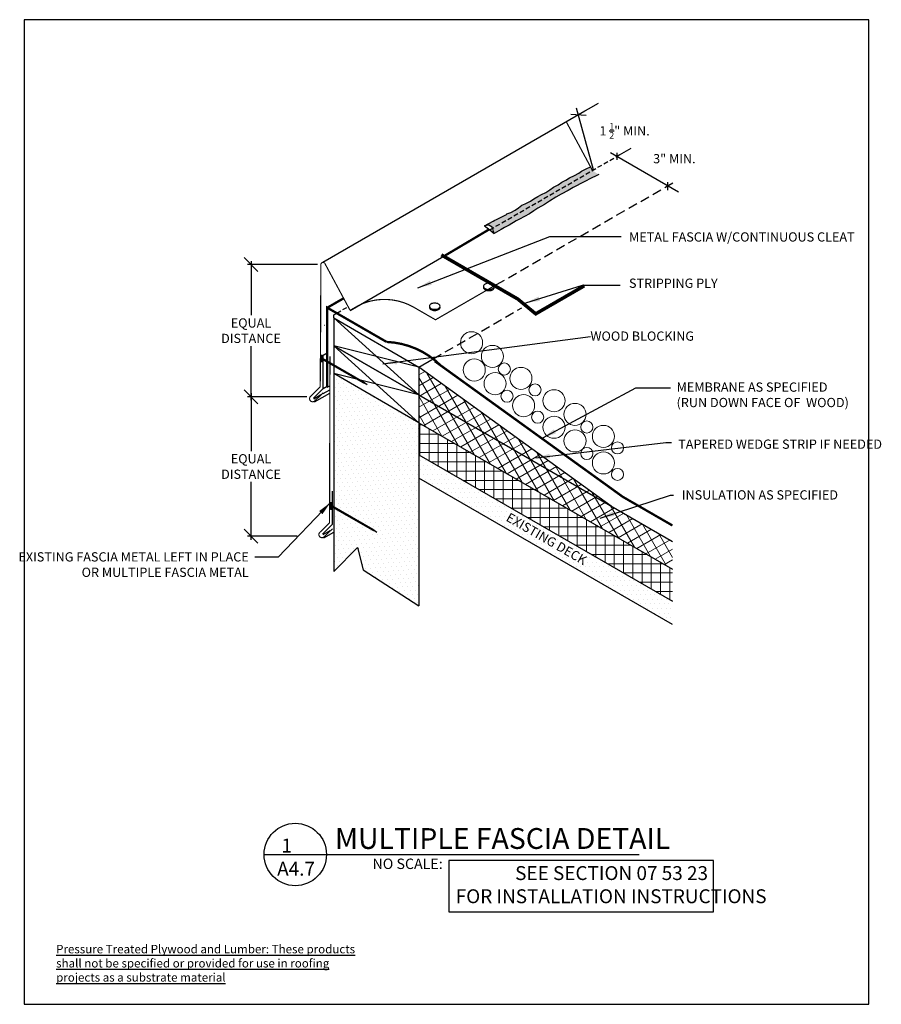
# Model space of a CAD drawing. Extents: x 8029 to 9676, y 1132 to 1221.
# Drawn here: x 8425 to 8471, y 1151 to 1205 of the extents above; entities that cross this region are included whole.
import ezdxf

# ---------------------------------------------------------------- set-up
doc = ezdxf.new("R2010")
doc.units = 0
doc.header["$MEASUREMENT"] = 0
doc.linetypes.add('HIDDEN', pattern=[0.375, 0.25, -0.125])
doc.linetypes.add('HIDDEN2', pattern=[0.1875, 0.125, -0.0625])
doc.layers.get('0').update_dxf_attribs({"linetype": 'CONTINUOUS'})
doc.layers.get('DEFPOINTS').update_dxf_attribs({"linetype": 'CONTINUOUS'})
for name, color, linetype in [('A-ANNO-TEXT', 7, 'CONTINUOUS'), ('A_ANNO-TEXT', 7, 'CONTINUOUS'), ('SHEET-METAL', 180, 'CONTINUOUS')]:
    doc.layers.add(name, color=color, linetype=linetype)
for name, color, linetype, lineweight in [('A-EXISTING', 246, 'CONTINUOUS', 18), ('A_Roof_DET', 7, 'CONTINUOUS', 25), ('Gravel', 7, 'CONTINUOUS', 18), ('iNSULATION', 30, 'CONTINUOUS', 18)]:
    doc.layers.add(name, color=color, linetype=linetype, lineweight=lineweight)
doc.layers.add('A-Hide', color=7, linetype='CONTINUOUS', plot=False)
doc.styles.add('ISO', font='simplex.shx', dxfattribs={"width": 0.75, "height": 0.5})
doc.styles.add('SIMPLEX', font='simplex.shx', dxfattribs={"width": 0.75, "oblique": 12, "height": 0.5})
doc.styles.get("Standard").update_dxf_attribs({"font": 'simplex.shx', "width": 0.75, "oblique": 12, "height": 0.5})
doc.dimstyles.new('H_6', dxfattribs={"dimscale": 6, "dimtxt": 0.09375, "dimasz": 0.125, "dimexe": 0.03125, "dimexo": 0.03125, "dimgap": 0.09375, "dimtad": 0, "dimtih": 1, "dimtoh": 1, "dimdec": 0, "dimzin": 0, "dimdsep": 46, "dimlunit": 4, "dimtxsty": 'Standard', "dimblk1": 'OBLIQUE', "dimblk2": 'OBLIQUE', "dimsah": 1, "dimcen": 0.09375, "dimdle": 0.03125, "dimadec": 0, "dimazin": 0, "dimtfac": 1, "dimtdec": 0, "dimtofl": 0, "dimtmove": 0, "dimatfit": 3, "dimfxl": 1, "dimtolj": 1, "dimtzin": 0, "dimarcsym": 0})

# ---------------------------------------------------------------- blocks, each defined once
blk = doc.blocks.new('_OBLIQUE')
at = {"color": 0, "linetype": 'ByBlock'}
blk.add_line((-0.5, -0.5), (0.5, 0.5), dxfattribs=at)
blk = doc.blocks.new('NAIL @ ISO')
for p, q in [((-2.5, 1.22), (-2.5, 1.595)), ((-2.5, 1.595), (-2.438, 1.595)), ((-2.438, 1.22), (-2.5, 1.22)), ((-2.453, 1.38), (-2.422, 1.434)), ((-0.232, 0.098), (-2.453, 1.38)), ((-2.438, 1.595), (-2.438, 1.22)), ((-2.422, 1.434), (-0.201, 0.152)), ((0, 0), (-0.232, 0.098)), ((-0.201, 0.152), (0, 0))]:
    blk.add_line(p, q)
blk = doc.blocks.new('*D136')
at = {"layer": 'A-ANNO-TEXT', "color": 0, "lineweight": -2, "ltscale": 4, "transparency": 16777216}
for p, q in [((8437.279, 1191.62), (8437.279, 1188.699)), ((8440.863, 1191.433), (8437.091, 1191.433)), ((8437.279, 1184.105), (8437.279, 1187.026)), ((8440.288, 1184.293), (8437.091, 1184.293))]:
    blk.add_line(p, q, dxfattribs=at)
at = {"layer": 'DEFPOINTS', "color": 0, "ltscale": 4, "transparency": 16777216}
for p in [(8441.05, 1191.433), (8437.279, 1184.293), (8440.475, 1184.293)]:
    blk.add_point(p, dxfattribs=at)
at = {"layer": 'A-ANNO-TEXT', "color": 0, "lineweight": -2, "ltscale": 4, "transparency": 16777216, "xscale": 0.75, "yscale": 0.75, "zscale": 0.75}
for p, rotation in [((8437.279, 1191.433), 90), ((8437.279, 1184.293), 270)]:
    blk.add_blockref('_OBLIQUE', p, dxfattribs=dict(at, rotation=rotation))
at = {"layer": 'A-ANNO-TEXT', "color": 0, "ltscale": 4, "transparency": 16777216, "insert": (8437.279, 1187.863), "char_height": 0.5, "attachment_point": 5}
blk.add_mtext('\\A1;EQUAL DISTANCE', dxfattribs=at)
blk = doc.blocks.new('*D137')
at = {"layer": 'A-ANNO-TEXT', "color": 0, "lineweight": -2, "ltscale": 4, "transparency": 16777216}
for p, q in [((8440.288, 1184.293), (8437.091, 1184.293)), ((8437.279, 1184.48), (8437.279, 1181.361)), ((8437.279, 1176.569), (8437.279, 1179.688)), ((8439.767, 1176.757), (8437.091, 1176.757))]:
    blk.add_line(p, q, dxfattribs=at)
at = {"layer": 'DEFPOINTS', "color": 0, "ltscale": 4, "transparency": 16777216}
for p in [(8440.475, 1184.293), (8437.279, 1176.757), (8439.954, 1176.757)]:
    blk.add_point(p, dxfattribs=at)
at = {"layer": 'A-ANNO-TEXT', "color": 0, "lineweight": -2, "ltscale": 4, "transparency": 16777216, "xscale": 0.75, "yscale": 0.75, "zscale": 0.75}
for p, rotation in [((8437.279, 1184.293), 90), ((8437.279, 1176.757), 270)]:
    blk.add_blockref('_OBLIQUE', p, dxfattribs=dict(at, rotation=rotation))
at = {"layer": 'A-ANNO-TEXT', "color": 0, "ltscale": 4, "transparency": 16777216, "insert": (8437.279, 1180.525), "char_height": 0.5, "attachment_point": 5}
blk.add_mtext('\\A1;EQUAL DISTANCE', dxfattribs=at)

msp = doc.modelspace()

# ---------------------------------------------------------------- hatches: boundary and pattern name
at = {"layer": 'A-EXISTING', "ltscale": 4}
h = msp.add_hatch(dxfattribs=at)
h.set_pattern_fill('DOTS', color=256, style=0)
h.set_pattern_definition([(0, (1.573785, 1.55923), (0.03125, 0.0625), [0, -0.0625])])
h.paths.add_polyline_path([(8455.718214, 1196.517663), (8455.715409, 1196.522876), (8455.601694, 1196.708569), (8455.382674, 1196.599296), (8455.125183, 1196.47822), (8454.982802, 1196.379838), (8454.737729, 1196.245741), (8454.479933, 1196.111949), (8454.286358, 1196.002067), (8454.067034, 1195.880078), (8453.860128, 1195.745069), (8453.615054, 1195.610972), (8453.420871, 1195.475658), (8453.200938, 1195.328236), (8452.969196, 1195.219268), (8452.775621, 1195.109386), (8452.543574, 1194.987702), (8452.362417, 1194.864799), (8452.091595, 1194.718595), (8451.911655, 1194.646558), (8451.72989, 1194.498223), (8451.53601, 1194.375626), (8451.303964, 1194.253941), (8451.098275, 1194.169796), (8451.072221, 1194.144973), (8450.788677, 1193.999073), (8450.543603, 1193.864976), (8450.440911, 1193.829262), (8450.350637, 1193.780527), (8449.893569, 1193.523457), (8450.12002, 1193.555832), (8450.306179, 1193.447946), (8450.321538, 1193.401891)])
h.paths.add_polyline_path([(8455.681482, 1196.125168), (8455.886691, 1196.210478), (8456.052595, 1196.29318), (8455.720838, 1196.519178), (8450.321538, 1193.401891), (8450.331631, 1193.371626), (8450.36981, 1193.218986), (8450.407988, 1193.116044), (8450.793675, 1193.326463), (8450.9739, 1193.437672), (8451.217977, 1193.560439), (8451.591383, 1193.795343), (8451.783868, 1193.880885), (8452.053857, 1194.028622), (8452.311122, 1194.176592), (8452.555895, 1194.337511), (8452.762265, 1194.48641), (8453.134742, 1194.670443), (8453.405428, 1194.856334), (8453.740197, 1195.0665), (8454.023375, 1195.239441), (8454.408808, 1195.435959), (8454.666306, 1195.596647), (8455.270136, 1195.903678)])
h = msp.add_hatch(dxfattribs=at)
h.set_pattern_fill('DOTS', color=256, scale=4, angle=120, style=0)
h.paths.add_polyline_path([(8446.340759, 1182.888207), (8441.742608, 1185.550375), (8441.742608, 1178.356635), (8443.863954, 1177.131875), (8444.064835, 1176.979812), (8443.832704, 1177.077749), (8441.742608, 1178.284466), (8441.742608, 1174.858738), (8443.035524, 1176.158191), (8443.340554, 1174.93946), (8446.340759, 1173.006627)])
h = msp.add_hatch(dxfattribs=at)
h.set_pattern_fill('DOTS', color=256, scale=4, style=0)
h.set_pattern_definition([(0, (-346.79353, 334.34787), (0.125, 0.25), [0, -0.25])])
h.paths.add_polyline_path([(8446.340759, 1181.156156), (8446.340759, 1179.888207), (8460.035131, 1171.981758), (8460.035131, 1173.249707)])
h.paths.add_polyline_path([(8451.210034, 1178.225779), (8455.23343, 1175.90287), (8454.85843, 1175.253351), (8450.835034, 1177.57626)], flags=24)
at = {"layer": 'iNSULATION', "ltscale": 4}
h = msp.add_hatch(dxfattribs=at)
h.set_pattern_fill('NET', color=256, scale=4, angle=120, style=0)
h.set_pattern_definition([(120, (0.89367, -340.7256), (-0.433012702, -0.25), []), (210, (0.89367, -340.7256), (0.25, -0.433012702), [])])
h.paths.add_polyline_path([(8446.340759, 1184.388207), (8446.340759, 1182.888207), (8460.035131, 1174.981758), (8460.035131, 1176.481758)])
h.paths.add_polyline_path([(8446.340759, 1185.888207), (8446.340759, 1184.388207), (8456.733064, 1178.388207)])
h = msp.add_hatch(dxfattribs=at)
h.set_pattern_fill('NET', color=256, scale=4, style=0)
h.set_pattern_definition([(0, (0.89367, -340.7256), (0, 0.5), []), (90, (0.89367, -340.7256), (-0.5, 3e-17), [])])
h.paths.add_polyline_path([(8446.340759, 1182.888207), (8446.340759, 1181.156156), (8460.035131, 1173.249707), (8460.035131, 1174.981758)])
h.paths.add_polyline_path([(8455.472236, 1177.270787), (8455.097236, 1176.621268)], flags=16)

# ---------------------------------------------------------------- linework, layer by layer
at = {"layer": 'A-Hide', "ltscale": 4}
msp.add_lwpolyline([(8425.024389, 1151.471608), (8470.647782, 1151.471608), (8470.647782, 1204.663032), (8425.024389, 1204.663032)], close=True, dxfattribs=at)
at = {"layer": 'A_ANNO-TEXT', "ltscale": 4}
for points in [[(8454.541946, 1199.558727), (8455.373945, 1199.508861)], [(8455.770379, 1196.554613), (8454.856672, 1199.890799)], [(8456.691834, 1197.487288), (8460.367974, 1195.364868)], [(8457.049948, 1197.084549), (8457.049948, 1197.479401)], [(8459.79094, 1195.447225), (8459.79094, 1195.882349)]]:
    msp.add_lwpolyline(points, dxfattribs=at)
at = {"layer": 'A_Roof_DET'}
for p, q in [((8454.612345, 1199.336529), (8455.296432, 1199.731486)), ((8441.234509, 1188.155492), (8441.248245, 1188.163422))]:
    msp.add_line(p, q, dxfattribs=at)
at = {"layer": 'A_Roof_DET', "linetype": 'HIDDEN'}
msp.add_line((8450.166709, 1193.3125), (8457.33298, 1197.449948), dxfattribs=at)
at = {"layer": 'A_Roof_DET', "linetype": 'HIDDEN', "ltscale": 2}
msp.add_line((8447.118549, 1186.337263), (8451.894466, 1189.094641), dxfattribs=at)
at = {"layer": 'A_Roof_DET', "ltscale": 4}
for points in [[(8454.954389, 1199.534008), (8456.037164, 1200.159148)], [(8457.049948, 1197.28654), (8457.809874, 1197.725283)], [(8441.742608, 1188.717866), (8441.904529, 1188.811351)], [(8441.742608, 1188.550375), (8441.742608, 1188.717866)], [(8441.742608, 1188.550375), (8446.340759, 1184.388207)], [(8441.742608, 1188.550375), (8441.742608, 1174.858738)], [(8446.340759, 1185.888207), (8441.742608, 1187.050375)], [(8441.742608, 1187.050375), (8446.340759, 1182.888207)], [(8446.340759, 1185.888207), (8447.118549, 1186.337263)], [(8456.733064, 1178.388207), (8446.340759, 1185.888207)], [(8446.340759, 1184.388207), (8441.742608, 1185.550375)], [(8441.398379, 1184.807626), (8441.5386, 1184.888583)], [(8446.340759, 1184.388207), (8460.035131, 1176.481758)], [(8446.340759, 1182.888207), (8460.035131, 1174.981758)], [(8446.340759, 1182.888207), (8446.340759, 1173.006627)], [(8446.340759, 1181.156156), (8460.035131, 1173.249707)], [(8460.035131, 1171.981758), (8446.340759, 1179.888207)], [(8441.742608, 1174.858738), (8443.035524, 1176.158191), (8443.340554, 1174.93946), (8446.340759, 1173.006627)]]:
    msp.add_lwpolyline(points, dxfattribs=at)
at = {"layer": 'A_Roof_DET'}
for points in [[(8456.052595, 1196.29318), (8455.886691, 1196.210478), (8455.681482, 1196.125168), (8455.270136, 1195.903678), (8454.666306, 1195.596647), (8454.408808, 1195.435959), (8454.023375, 1195.239441), (8453.740197, 1195.0665), (8453.405428, 1194.856334), (8453.134742, 1194.670443), (8452.762265, 1194.48641), (8452.555895, 1194.337511), (8452.311122, 1194.176592), (8452.053857, 1194.028622), (8451.783868, 1193.880885), (8451.591383, 1193.795343), (8451.217977, 1193.560439), (8450.9739, 1193.437672), (8450.793675, 1193.326463), (8450.407988, 1193.116044), (8450.36981, 1193.218986), (8450.331631, 1193.371626), (8450.306179, 1193.447946), (8450.12002, 1193.555832), (8449.893569, 1193.523457), (8450.350637, 1193.780527), (8450.440911, 1193.829262), (8450.543603, 1193.864976), (8450.788677, 1193.999073), (8451.072221, 1194.144973), (8451.098275, 1194.169796), (8451.303964, 1194.253941), (8451.53601, 1194.375626), (8451.72989, 1194.498223), (8451.911655, 1194.646558), (8452.091595, 1194.718595), (8452.362417, 1194.864799), (8452.543574, 1194.987702), (8452.775621, 1195.109386), (8452.969196, 1195.219268), (8453.200938, 1195.328236), (8453.420871, 1195.475658), (8453.615054, 1195.610972), (8453.860128, 1195.745069), (8454.067034, 1195.880078), (8454.286358, 1196.002067), (8454.479933, 1196.111949), (8454.737729, 1196.245741), (8454.982802, 1196.379838), (8455.125183, 1196.47822), (8455.382674, 1196.599296), (8455.601694, 1196.708569)], [(8449.893569, 1193.523457), (8450.172638, 1193.306125)], [(8450.166709, 1193.3125), (8450.407988, 1193.116044)], [(8441.742608, 1188.550375), (8446.340759, 1185.888207), (8446.340759, 1184.388207), (8441.742608, 1187.050375)], [(8441.742608, 1187.050375), (8446.340759, 1184.388207), (8446.340759, 1182.888207), (8441.742608, 1185.550375)]]:
    msp.add_lwpolyline(points, dxfattribs=at)
for points, const_width in [([(8447.687634, 1191.881206), (8450.143421, 1193.337542)], 0.125), ([(8447.557029, 1191.956673), (8451.685576, 1189.57107), (8452.651435, 1188.772379), (8455.273996, 1190.286516)], 0.1875), ([(8441.398379, 1184.807626), (8441.398379, 1189.103538), (8444.600094, 1187.255273)], 0.125)]:
    msp.add_lwpolyline(points, dxfattribs=dict(at, const_width=const_width))
for points in [[(8450.125399, 1190.425349, 0.058751868), (8450.009107, 1190.411637, 0.072341084), (8449.920603, 1190.376373, 0.106617054), (8449.854562, 1190.31655, 0.15685122), (8449.835774, 1190.258135, 0.15685122), (8449.854562, 1190.199719, 0.106617054), (8449.920603, 1190.139896, 0.072341084), (8450.009107, 1190.104632, 0.058751868), (8450.125399, 1190.09092, 0.058751868), (8450.241691, 1190.104632, 0.072341084), (8450.330194, 1190.139896, 0.106617054), (8450.396236, 1190.199719, 0.15685122), (8450.415024, 1190.258135, 0.15685122), (8450.396236, 1190.31655, 0.106617054), (8450.330194, 1190.376373, 0.072341084), (8450.241691, 1190.411637, 0.058751868)], [(8447.198114, 1189.351106, 0.058751868), (8447.081822, 1189.337394, 0.072341084), (8446.993318, 1189.30213, 0.106617054), (8446.927277, 1189.242307, 0.15685122), (8446.908489, 1189.183891, 0.15685122), (8446.927277, 1189.125476, 0.106617054), (8446.993318, 1189.065653, 0.072341084), (8447.081822, 1189.030389, 0.058751868), (8447.198114, 1189.016677, 0.058751868), (8447.314406, 1189.030389, 0.072341084), (8447.402909, 1189.065653, 0.106617054), (8447.468951, 1189.125476, 0.15685122), (8447.487738, 1189.183891, 0.15685122), (8447.468951, 1189.242307, 0.106617054), (8447.402909, 1189.30213, 0.072341084), (8447.314406, 1189.337394, 0.058751868)]]:
    msp.add_lwpolyline(points, format="xyb", close=True, dxfattribs=at)
for points in [[(8449.840771, 1190.226885, 0.079450121), (8449.835774, 1190.195635, 0.15685122), (8449.854562, 1190.137219, 0.106617054), (8449.920603, 1190.077396, 0.072341084), (8450.009107, 1190.042132, 0.058751868), (8450.125399, 1190.02842, 0.058751868), (8450.241691, 1190.042132, 0.072341084), (8450.330194, 1190.077396, 0.106617054), (8450.396236, 1190.137219, 0.15685122), (8450.415024, 1190.195635, 0.079450121), (8450.410026, 1190.226885, 0.106617054)], [(8446.913486, 1189.152641, 0.079450121), (8446.908489, 1189.121391, 0.15685122), (8446.927277, 1189.062976, 0.106617054), (8446.993318, 1189.003153, 0.072341084), (8447.081822, 1188.967889, 0.058751868), (8447.198114, 1188.954177, 0.058751868), (8447.314406, 1188.967889, 0.072341084), (8447.402909, 1189.003153, 0.106617054), (8447.468951, 1189.062976, 0.15685122), (8447.487738, 1189.121391, 0.079450121), (8447.482741, 1189.152641, 0.106617054)]]:
    msp.add_lwpolyline(points, format="xyb", dxfattribs=at)
at = {"layer": 'A_Roof_DET', "ltscale": 4, "const_width": 0.125}
for points in [[(8441.398379, 1189.103538), (8442.279578, 1189.612298)], [(8457.35507, 1178.886541), (8447.197096, 1186.217427)], [(8457.35507, 1178.886541), (8460.035131, 1177.339207)]]:
    msp.add_lwpolyline(points, dxfattribs=at)
at = {"layer": 'A_Roof_DET', "linetype": 'HIDDEN2', "ltscale": 2}
msp.add_lwpolyline([(8441.904529, 1188.811351), (8442.51952, 1189.166417)], dxfattribs=at)
at = {"layer": 'A_Roof_DET', "ltscale": 4, "const_width": 0.125}
msp.add_lwpolyline([(8447.527197, 1185.979198, 0.187127331), (8444.600094, 1187.255273)], format="xyb", dxfattribs=at)
at = {"layer": 'A_Roof_DET', "lineweight": 30, "ltscale": 192}
msp.add_lwpolyline([(8437.984785, 1159.565135), (8458.232433, 1159.565135)], dxfattribs=at)
at = {"layer": 'A_Roof_DET'}
msp.add_lwpolyline([(8447.969594, 1156.467226), (8462.25128, 1156.467226), (8462.25128, 1159.24025), (8447.969594, 1159.24025)], close=True, dxfattribs=at)
at = {"layer": 'A_Roof_DET', "lineweight": 30, "ltscale": 192}
msp.add_circle((8439.669176, 1159.565135), 1.68439, dxfattribs=at)
at = {"layer": 'Gravel', "ltscale": 4}
for centre, radius in [((8449.185944, 1187.211364), 0.597113), ((8450.315614, 1186.472005), 0.597113), ((8449.330178, 1185.740447), 0.597113), ((8450.958344, 1185.791012), 0.326608), ((8451.854304, 1185.285141), 0.597113), ((8450.459847, 1185.001088), 0.597113), ((8451.102577, 1184.320096), 0.326608), ((8452.613901, 1184.662516), 0.326608), ((8453.642255, 1184.078165), 0.597113), ((8451.998537, 1183.814225), 0.597113), ((8452.758134, 1183.191599), 0.326608), ((8454.771924, 1183.338806), 0.597113), ((8453.642255, 1182.648242), 0.597113), ((8455.414654, 1182.657814), 0.326608), ((8454.771924, 1181.908883), 0.597113), ((8456.310614, 1182.151943), 0.597113), ((8455.414654, 1181.22789), 0.326608), ((8457.070211, 1181.529317), 0.326608), ((8456.310614, 1180.72202), 0.597113), ((8457.070211, 1180.099394), 0.326608)]:
    msp.add_circle(centre, radius, dxfattribs=at)
at = {"layer": 'SHEET-METAL'}
for p, q in [((8441.15557, 1191.567256), (8454.954389, 1199.534008)), ((8442.629973, 1188.961163), (8447.687634, 1191.881206)), ((8441.176342, 1184.460182), (8441.538036, 1184.669006)), ((8440.663431, 1184.184584), (8441.051975, 1184.40891)), ((8440.71344, 1184.016781), (8441.537582, 1184.4926)), ((8441.166839, 1176.843524), (8441.555383, 1177.06785)), ((8441.216847, 1176.67572), (8441.742608, 1176.979268))]:
    msp.add_line(p, q, dxfattribs=at)
at = {"layer": 'SHEET-METAL', "linetype": 'HIDDEN', "ltscale": 2}
msp.add_line((8450.527454, 1190.349743), (8460.173117, 1195.91867), dxfattribs=at)
at = {"layer": 'SHEET-METAL', "const_width": 0.0625}
for points in [[(8455.715409, 1196.522876), (8454.298735, 1199.155466)], [(8441.050485, 1191.432567), (8441.03926, 1188.223948)], [(8441.169539, 1186.537222), (8441.169539, 1184.736517), (8440.639209, 1184.206187)], [(8441.672947, 1179.196162), (8441.672947, 1177.395457), (8441.142617, 1176.865126)]]:
    msp.add_lwpolyline(points, dxfattribs=at)
for points in [[(8442.629973, 1188.961163), (8441.260005, 1191.506961, 0.706096636), (8441.050485, 1191.432567)], [(8450.527454, 1190.349743), (8447.239859, 1188.45165), (8446.241745, 1189.027911), (8446.071984, 1189.125923, 0.245208861), (8443.132709, 1189.251418), (8442.684943, 1188.9929), (8442.629973, 1188.961163)], [(8441.03926, 1188.223948), (8441.016162, 1184.826663), (8440.47515, 1184.292793, 0.898102108), (8440.717858, 1184.063096), (8441.180761, 1184.506497)], [(8441.542668, 1186.470784), (8441.519569, 1177.485603), (8440.978557, 1176.951732, 0.898102108), (8441.221266, 1176.722035), (8441.684169, 1177.165437)]]:
    msp.add_lwpolyline(points, format="xyb", dxfattribs=at)
at = {"layer": 'SHEET-METAL', "ltscale": 4}
for points in [[(8441.169539, 1186.537222), (8441.398379, 1186.669343)], [(8441.169539, 1184.736517), (8441.398379, 1184.868638)]]:
    msp.add_lwpolyline(points, dxfattribs=at)

# ---------------------------------------------------------------- block references
at = {"layer": 'A_Roof_DET', "ltscale": 4}
for p in [(8443.558983, 1184.952552), (8444.064835, 1176.979812)]:
    msp.add_blockref('NAIL @ ISO', p, dxfattribs=at)

# ---------------------------------------------------------------- texts
at = {"layer": 'A-ANNO-TEXT', "ltscale": 4, "insert": (8437.156291, 1175.893256), "char_height": 0.5, "width": 13.30783144, "attachment_point": 3}
msp.add_mtext('EXISTING FASCIA METAL LEFT IN PLACE\\POR MULTIPLE FASCIA METAL', dxfattribs=at)
at = {"layer": 'A_ANNO-TEXT', "ltscale": 4, "char_height": 0.5, "width": 3.75251701, "attachment_point": 1, "style": 'SIMPLEX'}
for s, insert in [('\\A1;1 {\\H0.7x;\\S1/2;}" MIN.', (8456.095822, 1199.078443)), ('\\A1;3" MIN.', (8458.993814, 1197.405287))]:
    msp.add_mtext(s, dxfattribs=dict(at, insert=insert))
at = {"layer": 'A_ANNO-TEXT', "ltscale": 4, "insert": (8461.203163, 1187.819589), "char_height": 0.5, "width": 13.8125, "attachment_point": 3}
msp.add_mtext(' WOOD BLOCKING ', dxfattribs=at)
at = {"layer": 'A_ANNO-TEXT', "insert": (8460.389669, 1179.242164), "char_height": 0.5, "width": 16.1875, "attachment_point": 1, "style": 'SIMPLEX'}
msp.add_mtext(' INSULATION AS SPECIFIED', dxfattribs=at)
at = {"layer": 'A_ANNO-TEXT', "lineweight": 30, "ltscale": 192, "insert": (8441.81227, 1160.992328), "char_height": 1.125, "width": 31.59375, "attachment_point": 1, "style": 'SIMPLEX'}
msp.add_mtext('MULTIPLE FASCIA DETAIL ', dxfattribs=at)
at = {"layer": 'A_ANNO-TEXT', "ltscale": 192, "attachment_point": 1, "style": 'SIMPLEX'}
for s, insert, char_height, width in [(' 1\\PA4.7', (8438.690953, 1160.42144), 0.75, 7.78125), ('NO SCALE:', (8443.839046, 1159.343494), 0.5625, 19.078125)]:
    msp.add_mtext(s, dxfattribs=dict(at, insert=insert, char_height=char_height, width=width))
at = {"layer": 'A_Roof_DET', "ltscale": 4, "char_height": 0.5, "attachment_point": 1, "style": 'SIMPLEX'}
for s, insert, width in [('METAL FASCIA W/CONTINUOUS CLEAT\\P\\P\\P STRIPPING PLY', (8457.688428, 1193.176419), 12.4634826), ('TAPERED WEDGE STRIP IF NEEDED', (8460.34539, 1181.981722), 11.125), ('{\\fTimes New Roman|b0|i0|c0|p18;\\H0.91667x;\\LPressure Treated Plywood and Lumber: These products shall not be specified or provided for use in roofing projects as a substrate material }', (8426.755948, 1154.682653), 16.1875)]:
    msp.add_mtext(s, dxfattribs=dict(at, insert=insert, width=width))
at = {"layer": 'A_Roof_DET', "ltscale": 4, "attachment_point": 1}
for s, insert, char_height, width in [('MEMBRANE AS SPECIFIED \\P (RUN DOWN FACE OF  WOOD)', (8460.258619, 1185.065245), 0.5, 10.9375), ('{\\fArial|b0|i0|c0|p34;              SEE SECTION 07 53 23\\PFOR INSTALLATION INSTRUCTIONS}', (8448.332359, 1158.934684), 0.75, 18.48877424)]:
    msp.add_mtext(s, dxfattribs=dict(at, insert=insert, char_height=char_height, width=width))
at = {"layer": 'A_Roof_DET', "ltscale": 4, "insert": (8451.255787, 1178.055026), "char_height": 0.5, "width": 12.6875, "attachment_point": 1, "rotation": 330, "style": 'ISO'}
msp.add_mtext('EXISTING DECK', dxfattribs=at)

# ---------------------------------------------------------------- dimensions: what is measured, and where the dimension line sits
at = {"layer": 'A-ANNO-TEXT', "ltscale": 4}
for base, p1, p2, picture, middle in [((8437.278861, 1184.292793), (8441.050485, 1191.432567), (8440.47515, 1184.292793), '*D136', (8437.278861, 1187.86268)), ((8437.278861, 1176.756748), (8440.47515, 1184.292793), (8439.954358, 1176.756748), '*D137', (8437.278861, 1180.52477))]:
    dim = msp.add_linear_dim(base=base, p1=p1, p2=p2, angle=90, text='EQUAL DISTANCE', dimstyle='H_6', dxfattribs=at)
    dim.commit()
    dim.dimension.update_dxf_attribs({"geometry": picture, "text_midpoint": middle})

# ---------------------------------------------------------------- leaders
at = {"layer": 'A_Roof_DET', "ltscale": 4}
for points in [[(8446.291158, 1190.179907), (8453.41031, 1192.956476), (8457.274976, 1192.956476)], [(8452.122087, 1189.367257), (8455.173147, 1190.315351), (8457.207174, 1190.315351)], [(8444.403331, 1186.074922), (8455.617472, 1187.546472)], [(8453.030382, 1182.070807), (8458.06143, 1184.7812), (8459.930123, 1184.7812)], [(8452.660792, 1180.996342), (8459.670583, 1181.826196), (8459.982039, 1181.826196)], [(8456.135962, 1177.740296), (8459.930123, 1178.97487), (8460.085851, 1178.97487)]]:
    msp.add_leader(points, dimstyle='H_6', dxfattribs=at)
msp.add_leader([(8441.564718, 1178.574671), (8438.744512, 1175.627079), (8437.490944, 1175.627079)], dimstyle='H_6', override={"dimgap": 0.09375, "dimtad": 0}, dxfattribs=at)

doc.saveas('drawing.dxf')
